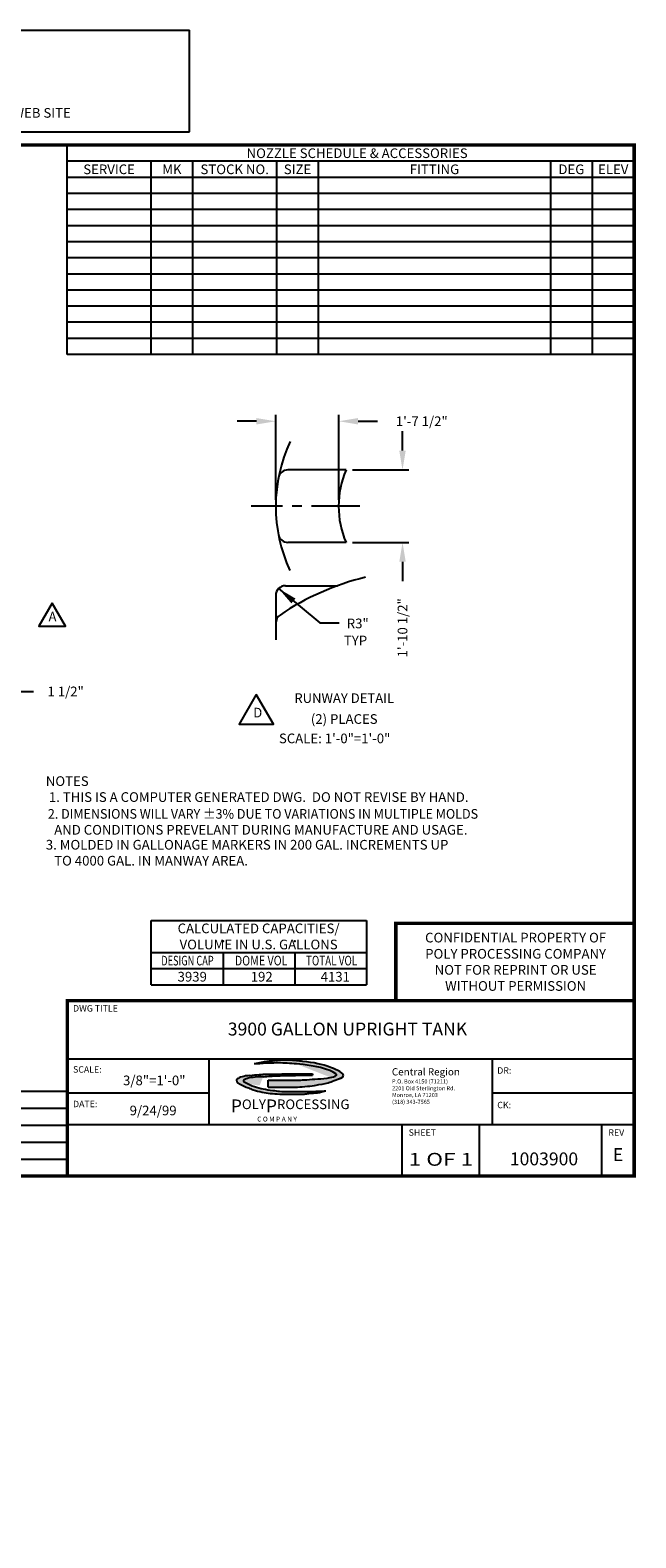
# Model space of a CAD drawing. Extents: x -1 to 493, y -112 to 356.
# Drawn here: x 305 to 493, y -112 to 356 of the extents above; entities that cross this region are included whole.
import ezdxf
from ezdxf.enums import TextEntityAlignment as Align

# ---------------------------------------------------------------- set-up
doc = ezdxf.new("R2010")
doc.units = 0
doc.header["$LTSCALE"] = 12
doc.header["$MEASUREMENT"] = 0
doc.linetypes.add('CENTER', pattern=[2, 1.25, -0.25, 0.25, -0.25])
doc.layers.get('0').update_dxf_attribs({"linetype": 'CONTINUOUS'})
for name, color, linetype in [('BORDER', 7, 'CONTINUOUS'), ('CENTER', 5, 'CENTER'), ('DIM', 1, 'CONTINUOUS'), ('HATCH', 152, 'CONTINUOUS'), ('LEGEND', 7, 'CONTINUOUS'), ('NCC', 7, 'CONTINUOUS'), ('SCHEDULE', 7, 'CONTINUOUS')]:
    doc.layers.add(name, color=color, linetype=linetype)
doc.styles.get("Standard").update_dxf_attribs({"font": 'TXT', "height": 3})
doc.styles.add('UNIV', font='ARIALBD.TTF')
doc.dimstyles.get("Standard").update_dxf_attribs({"dimtxt": 0.18, "dimasz": 0.18, "dimexe": 0.18, "dimexo": 0.0625, "dimgap": 0.09, "dimtad": 0, "dimtih": 1, "dimtoh": 1, "dimdec": 4, "dimzin": 0, "dimtxsty": 'STANDARD', "dimcen": 0.09, "dimazin": 3, "dimtfac": 1, "dimtdec": 4, "dimtofl": 0, "dimtmove": 0, "dimatfit": 3, "dimtolj": 1, "dimtzin": 0})

# ---------------------------------------------------------------- blocks, each defined once
blk = doc.blocks.new('*D7')
at = {"color": 0, "linetype": 'BYBLOCK'}
for p, q in [((374.74, 221.79), (368.74, 221.79)), ((380.74, 197.42), (380.74, 223.79)), ((400.32, 197.42), (400.32, 223.79)), ((406.32, 221.79), (412.32, 221.79))]:
    blk.add_line(p, q, dxfattribs=at)
for points in [[(374.74, 222.79), (374.74, 220.79), (380.74, 221.79)], [(406.32, 222.79), (406.32, 220.79), (400.32, 221.79)]]:
    blk.add_solid(points, dxfattribs=at)
at = {"color": 0, "linetype": 'BYBLOCK', "insert": (426.07, 221.79), "char_height": 3, "attachment_point": 5}
blk.add_mtext('\\A1;1\'-7 1/2"', dxfattribs=at)
blk = doc.blocks.new('*D8')
at = {"color": 0, "linetype": 'BYBLOCK'}
for p, q in [((420.09, 212.67), (420.09, 218.67)), ((404.56, 206.67), (422.09, 206.67)), ((404.56, 184.17), (422.09, 184.17)), ((420.09, 178.17), (420.09, 172.17))]:
    blk.add_line(p, q, dxfattribs=at)
for points in [[(419.09, 212.67), (421.09, 212.67), (420.09, 206.67)], [(419.09, 178.17), (421.09, 178.17), (420.09, 184.17)]]:
    blk.add_solid(points, dxfattribs=at)
at = {"color": 0, "linetype": 'BYBLOCK', "insert": (420.09, 157.67), "char_height": 3, "attachment_point": 5, "rotation": 90}
blk.add_mtext('\\A1;1\'-10 1/2"', dxfattribs=at)
blk = doc.blocks.new('BLKCON')
at = {"layer": 'LEGEND', "const_width": 0.0325}
blk.add_lwpolyline([(-2.312, 0.75), (0, 0.75), (0, 0), (-2.312, 0)], close=True, dxfattribs=at)
at = {"layer": 'LEGEND'}
for s, p in [('CONFIDENTIAL PROPERTY OF', (-1.15, 0.564)), ('POLY PROCESSING COMPANY', (-1.15, 0.407)), ('NOT FOR REPRINT OR USE', (-1.15, 0.251)), ('WITHOUT PERMISSION', (-1.15, 0.095))]:
    blk.add_text(s, height=0.09375, dxfattribs=at).set_placement(p, align=Align.CENTER)
blk = doc.blocks.new('ACCBOX')
for p, q in [((-4.6875, -0.15625), (-4.6875, -2.03125)), ((-4.28125, -2.03125), (-4.28125, -0.15625)), ((-3.46875, -0.15625), (-3.46875, -2.03125)), ((-3.0625, -2.03125), (-3.0625, -0.15625)), ((-0.8125, -0.15625), (-0.8125, -2.03125)), ((-0.40625, -0.15625), (-0.40625, -2.03125))]:
    blk.add_line(p, q)
at = {"layer": 'LEGEND'}
for p, q in [((0, 0), (-5.5, 0)), ((0, 0), (0, -2.03125)), ((-5.5, -2.03125), (-5.5, 0)), ((0, -0.15625), (-5.5, -0.15625)), ((0, -0.3125), (-5.5, -0.3125)), ((0, -0.46875), (-5.5, -0.46875)), ((0, -0.625), (-5.5, -0.625)), ((0, -0.78125), (-5.5, -0.78125)), ((0, -0.9375), (-5.5, -0.9375)), ((0, -1.09375), (-5.5, -1.09375)), ((0, -1.25), (-5.5, -1.25)), ((0, -1.40625), (-5.5, -1.40625)), ((0, -1.5625), (-5.5, -1.5625)), ((0, -1.71875), (-5.5, -1.71875)), ((0, -1.875), (-5.5, -1.875)), ((0, -2.03125), (-5.5, -2.03125))]:
    blk.add_line(p, q, dxfattribs=at)
for s, p in [('NOZZLE SCHEDULE & ACCESSORIES', (-2.6875, -0.125)), ('SERVICE', (-5.09375, -0.28125)), ('MK', (-4.484375, -0.28125)), ('STOCK NO.', (-3.875, -0.28125)), ('SIZE', (-3.265625, -0.28125)), ('FITTING', (-1.9375, -0.28125)), ('DEG', (-0.609375, -0.28125)), ('ELEV', (-0.203125, -0.28125))]:
    blk.add_text(s, height=0.09375, dxfattribs=at).set_placement(p, align=Align.CENTER)
blk = doc.blocks.new('*D14')
at = {"color": 0, "linetype": 'BYBLOCK'}
for p, q in [((283.56, 150.42), (277.56, 150.42)), ((289.56, 154.39), (289.56, 148.42)), ((293.52, 154.39), (293.52, 148.42)), ((299.52, 150.42), (305.52, 150.42))]:
    blk.add_line(p, q, dxfattribs=at)
for points in [[(283.56, 151.42), (283.56, 149.42), (289.56, 150.42)], [(299.52, 151.42), (299.52, 149.42), (293.52, 150.42)]]:
    blk.add_solid(points, dxfattribs=at)
at = {"color": 0, "linetype": 'BYBLOCK', "insert": (315.52, 150.42), "char_height": 3, "attachment_point": 5}
blk.add_mtext('\\A1;1 1/2"', dxfattribs=at)
blk = doc.blocks.new('NEWNCCBLK')
at = {"layer": 'LEGEND'}
for p, q in [((-3.25, -1.137), (0, -1.137)), ((-3.25, -1.137), (-3.25, -2.125)), ((0, -1.137), (3.25, -1.137)), ((3.25, -2.125), (3.25, -1.137)), ((0, -2.125), (-3.25, -2.125)), ((0, -2.125), (3.25, -2.125))]:
    blk.add_line(p, q, dxfattribs=at)
for s, height, p in [('NON-CONTROLLED COPY', 0.125, (-0.11, -1.486)), ('INFORMATION SUBJECT TO CHANGE WITHOUT NOTICE', 0.09375, (-0.11, -1.735)), ('VERIFY REV LEVEL OF PAPER COPY WITH REV LEVEL ON PPC WEB SITE', 0.09375, (0.039, -1.988))]:
    blk.add_text(s, height=height, dxfattribs=at).set_placement(p, align=Align.CENTER)
blk = doc.blocks.new('A$C7BC043CA')
at = {"layer": 'NCC', "xscale": 24, "yscale": 24, "zscale": 24}
blk.add_blockref('NEWNCCBLK', (78, 51), dxfattribs=at)
blk = doc.blocks.new('A$C5D0759A7')
at = {"layer": 'NCC', "xscale": 1.33, "yscale": 1.33, "zscale": 1.33}
blk.add_blockref('A$C7BC043CA', (0, 0), dxfattribs=at)
blk = doc.blocks.new('P')
for s, insert, char_height, width, attachment_point in [('\\fVerdana|b1|i0|c0|p34;\\C152;P\\fTechnicBold|b0|i0|c2|p2;\\H0.0938;OLY\\fVerdana|b0|i0|c0|p34;\\H0.125;\\C256;P\\fTechnicLite|b0|i0|c2|p2;\\H0.0938;ROCESSING', (-0.003, 0.137), 0.125, 1.17188, 2), ('C O M P A N Y', (-0.323, -0.03), 0.04688, 1.25, 1)]:
    blk.add_mtext(s, dxfattribs=dict(insert=insert, char_height=char_height, width=width, attachment_point=attachment_point))

msp = doc.modelspace()

# ---------------------------------------------------------------- hatches: boundary and pattern name
h = msp.add_hatch(color=256)
edge = h.paths.add_edge_path()
edge.add_ellipse((376.012, 29.365), major_axis=(-7.462, 0.252), ratio=0.261256, start_angle=-63.19929, end_angle=32.06834)
edge.add_spline(control_points=[(369.654, 28.544), (370.51, 28.122), (371.845, 27.463), (374.123, 26.554), (376.4, 26.077), (379.147, 25.578), (380.978, 25.48), (381.986, 25.426)], knot_values=[0, 0, 0, 0, 0.0894399, 0.1395821, 0.2295067, 0.306675, 0.4011973, 0.4011973, 0.4011973, 0.4011973], degree=3, periodic=0)
edge.add_line((381.986, 25.426), (384.19, 25.368))
edge.add_line((384.19, 25.368), (386.51, 25.368))
edge.add_line((386.51, 25.368), (388.772, 25.368))
edge.add_spline(control_points=[(388.772, 25.368), (389.264, 25.425), (390.263, 25.54), (391.733, 25.708), (393.211, 25.782), (394.739, 25.99), (395.766, 26.274), (396.316, 26.426)], knot_values=[0, 0, 0, 0, 0.0464563, 0.0942862, 0.1387027, 0.1851041, 0.2385027, 0.2385027, 0.2385027, 0.2385027], degree=3, periodic=0)
edge.add_spline(control_points=[(396.316, 26.426), (395.569, 26.391), (393.671, 26.302), (390.753, 26.201), (387.597, 26.227), (384.703, 26.225), (382.095, 26.212), (379.528, 26.639), (376.888, 26.975), (374.088, 27.678), (372.391, 28.512), (371.558, 28.921)], knot_values=[0, 0, 0, 0, 0.070041, 0.1782214, 0.2736336, 0.3658653, 0.4497621, 0.5174289, 0.6093053, 0.6994495, 0.7862165, 0.7862165, 0.7862165, 0.7862165], degree=3, periodic=0)
edge.add_ellipse((378.448, 29.365), major_axis=(-7.693, 0.224), ratio=0.1863869, start_angle=-77.50184, end_angle=26.71733, ccw=False)
edge.add_spline(control_points=[(376.824, 30.814), (377.617, 30.87), (378.951, 30.964), (381.171, 31.149), (383.495, 31.151), (386.162, 31.214), (388.616, 31.299), (390.629, 31.251), (391.749, 31.311), (392.193, 31.335)], knot_values=[0, 0, 0, 0, 0.0745063, 0.1253824, 0.2087721, 0.2921618, 0.3755516, 0.4389854, 0.4807097, 0.4807097, 0.4807097, 0.4807097], degree=3, periodic=0)
edge.add_line((392.193, 31.335), (392.193, 31.687))
edge.add_spline(control_points=[(392.193, 31.687), (391.728, 31.686), (390.425, 31.683), (387.76, 31.683), (383.492, 31.702), (379.247, 31.609), (375.409, 31.545), (373.653, 31.333), (372.707, 31.219)], knot_values=[0, 0, 0, 0, 0.0436841, 0.1221218, 0.2498344, 0.4438083, 0.5202211, 0.6094886, 0.6094886, 0.6094886, 0.6094886], degree=3, periodic=0)
at = {"layer": 'HATCH'}
h = msp.add_hatch(color=256, dxfattribs=at)
edge = h.paths.add_edge_path()
edge.add_spline(control_points=[(387.48, 27.613), (389.338, 27.7), (391.94, 27.952), (394.291, 28.399), (395.97, 28.623), (397.428, 29.041), (398.555, 29.459), (400.359, 30.176)], knot_values=[0, 0, 0, 0, 0.1647937, 0.1647937, 0.2822214, 0.2822214, 0.3351957, 0.3351957, 0.3351957, 0.3351957], degree=3, periodic=0)
edge.add_spline(control_points=[(400.359, 30.176), (400.563, 30.256), (400.775, 30.341), (400.996, 30.429)], knot_values=[0.3351957, 0.3351957, 0.3351957, 0.3351957, 0.3411713, 0.3411713, 0.3411713, 0.3411713], degree=3, periodic=0)
edge.add_ellipse((397.142, 31.304), major_axis=(4.649, 0), ratio=0.3360317, start_angle=325.97613, end_angle=360)
edge.add_spline(control_points=[(401.792, 31.304), (401.537, 32.274), (398.661, 33.379), (395.418, 34.609), (392.414, 35.241), (388.539, 35.661), (387.881, 35.72), (387.222, 35.767)], knot_values=[0.3022906, 0.3022906, 0.3022906, 0.3022906, 0.6890395, 0.6890395, 1.4228618, 1.4228618, 1.5707963, 1.5707963, 1.5707963, 1.5707963], degree=3, periodic=0)
edge.add_spline(control_points=[(387.23, 35.766), (383.598, 36.054), (381.575, 35.955), (379.539, 35.664), (377.153, 35.548), (374.047, 34.77)], knot_values=[0, 0, 0, 0, 0.3417713, 0.3417713, 0.4101662, 0.4101662, 0.4101662, 0.4101662], degree=3, periodic=0)
edge.add_spline(control_points=[(374.047, 34.77), (374.605, 34.796), (375.59, 34.843), (377.152, 35.021), (379.1, 34.952), (381.509, 35.177), (384.314, 34.994), (386.179, 34.846), (387.151, 34.769)], knot_values=[0, 0, 0, 0, 0.0524291, 0.0924579, 0.147166, 0.2346948, 0.3187281, 0.4101662, 0.4101662, 0.4101662, 0.4101662], degree=3, periodic=0)
edge.add_ellipse((386.921, 31.527), major_axis=(-13.097, 0.929), ratio=0.2475829, start_angle=199.35652, end_angle=269.99653, ccw=False)
edge.add_ellipse((397.142, 31.304), major_axis=(2.487, 0.12), ratio=0.28338, start_angle=305.68507, end_angle=386.48573, ccw=False)
edge.add_spline(control_points=[(398.621, 30.801), (397.969, 30.657), (396.072, 30.238), (393.038, 30.107), (389.982, 29.858), (388.19, 29.772), (387.48, 29.738)], knot_values=[0, 0, 0, 0, 0.0624979, 0.1819032, 0.2835961, 0.3501568, 0.3501568, 0.3501568, 0.3501568], degree=3, periodic=0)
edge.add_line((387.48, 29.738), (378.412, 29.738))
edge.add_line((378.412, 29.738), (378.412, 27.613))
edge.add_line((378.412, 27.613), (387.48, 27.613))

# ---------------------------------------------------------------- linework, layer by layer
for p, q in [((402.555, 219.165), (384.504, 219.165)), ((402.555, 196.665), (384.504, 196.665)), ((383.741, 183.233), (399.92, 183.233)), ((380.741, 180.233), (380.741, 166.466)), ((392.193, 31.687), (392.193, 31.335)), ((381.986, 25.426), (384.19, 25.368)), ((384.19, 25.368), (386.51, 25.368)), ((386.51, 25.368), (388.772, 25.368))]:
    msp.add_line(p, q)
for centre, radius, start, end in [((428.241, 207.915), 47.5, 154.96176, 204.87647), ((384.504, 216.165), 3, 90, 169.43602), ((428.741, 207.915), 28.5, 156.75044, 203.24956), ((384.504, 199.665), 3, 190.56398, 270), ((383.741, 180.233), 3, 90, 180), ((428.241, 105.525), 82.708, 103.71943, 123.93731), ((383.741, 171.655), 3, 123.93731, 180)]:
    msp.add_arc(centre, radius, start, end)
for centre, major_axis, ratio, start_param, end_param in [((376.012, 29.365), (-7.462, 0.252), 0.261256, -1.1030357, 0.5596982), ((378.448, 29.365), (-7.693, 0.224), 0.1863869, -1.3526624, 0.4663053)]:
    msp.add_ellipse(centre, major_axis=major_axis, ratio=ratio, start_param=start_param, end_param=end_param)
for points in [[(369.654, 28.544), (372.242, 27.321), (373.738, 26.743), (376.534, 26.063), (378.97, 25.657), (381.986, 25.426)], [(371.558, 28.921), (374.091, 27.783), (376.877, 27.036), (379.782, 26.584), (381.928, 26.295), (384.612, 26.223), (387.563, 26.223), (390.616, 26.223), (394.077, 26.324), (396.316, 26.426)], [(372.707, 31.219), (375.548, 31.509), (377.992, 31.589), (384.199, 31.684), (388.286, 31.684), (390.796, 31.684), (392.193, 31.687)], [(376.824, 30.814), (379.202, 30.987), (380.826, 31.103), (383.494, 31.161), (386.162, 31.219), (388.83, 31.277), (390.86, 31.277), (392.193, 31.335)], [(388.772, 25.368), (390.248, 25.538), (391.771, 25.696), (393.188, 25.801), (394.658, 26.01), (396.316, 26.426)]]:
    msp.add_spline(points, degree=3)
at = {"layer": 'BORDER'}
msp.add_line((492, 54.454), (316, 54.454), dxfattribs=at)
at = {"layer": 'BORDER', "color": 7}
for p, q in [((316, 54.454), (316, 6.954)), ((492, 0), (492, 47.5)), ((492, 36.305), (316, 36.305)), ((360, 36.305), (360, 15.838)), ((448, 15.838), (448, 36.305)), ((360, 25.74), (316, 25.74)), ((492, 25.74), (448, 25.74)), ((492, 15.838), (316, 15.838)), ((420, 0), (420, 15.838)), ((444, 0), (444, 15.838)), ((482, 0), (482, 15.838))]:
    msp.add_line(p, q, dxfattribs=at)
at = {"layer": 'BORDER', "color": 7, "const_width": 1.04}
msp.add_lwpolyline([(0, 320), (492, 320), (492, 0), (0, 0)], close=True, dxfattribs=at)
msp.add_lwpolyline([(492, 54.454), (316, 54.454), (316, 0)], dxfattribs=at)
at = {"layer": 'CENTER', "color": 5, "linetype": 'CENTER'}
msp.add_line((406.809, 207.915), (373.152, 207.915), dxfattribs=at)
at = {"layer": 'HATCH'}
for p, q in [((378.412, 29.738), (387.48, 29.738)), ((378.412, 27.613), (378.412, 29.738)), ((378.412, 27.613), (387.48, 27.613))]:
    msp.add_line(p, q, dxfattribs=at)
for centre, major_axis, ratio, start_param, end_param in [((386.921, 31.527), (-13.097, 0.929), 0.2475829, 3.4794276, 4.7123284), ((397.142, 31.304), (2.487, 0.12), 0.28338, 5.3352109, 6.7454485), ((397.142, 31.304), (4.649, 0), 0.3360317, 5.4764966, 6.2831853)]:
    msp.add_ellipse(centre, major_axis=major_axis, ratio=ratio, start_param=start_param, end_param=end_param, dxfattribs=at)
for points, knots in [([(387.23, 35.766), (383.598, 36.054), (381.575, 35.955), (379.539, 35.664), (377.153, 35.548), (374.047, 34.77)], [0, 0, 0, 0, 0.34177131, 0.34177131, 0.41016621, 0.41016621, 0.41016621, 0.41016621]), ([(401.792, 31.304), (401.537, 32.274), (398.661, 33.379), (395.418, 34.609), (392.414, 35.241), (388.539, 35.661), (387.881, 35.72), (387.222, 35.767)], [0.3022906, 0.3022906, 0.3022906, 0.3022906, 0.6890395, 0.6890395, 1.4228618, 1.4228618, 1.5707963, 1.5707963, 1.5707963, 1.5707963]), ([(387.48, 27.613), (389.338, 27.7), (391.94, 27.952), (394.291, 28.399), (395.97, 28.623), (397.479, 29.056), (398.817, 29.557), (400.996, 30.429)], [0, 0, 0, 0, 0.16479367, 0.16479367, 0.2822214, 0.2822214, 0.34117126, 0.34117126, 0.34117126, 0.34117126])]:
    msp.add_open_spline(points, degree=3, knots=knots, dxfattribs=at)
for points in [[(387.151, 34.769), (384.234, 34.993), (381.547, 35.105), (378.748, 34.993), (376.998, 34.977), (375.721, 34.87), (374.047, 34.77)], [(387.48, 29.738), (389.607, 29.849), (392.854, 30.073), (396.66, 30.409), (398.621, 30.801)]]:
    msp.add_spline(points, degree=3, dxfattribs=at)
at = {"layer": 'LEGEND'}
for p, q in [((342.097, 79.365), (408.911, 79.365)), ((342.097, 59.365), (342.097, 79.365)), ((408.911, 79.365), (408.911, 59.365)), ((342.097, 69.365), (408.911, 69.365)), ((364.368, 69.365), (364.368, 59.365)), ((386.64, 69.365), (386.64, 59.365)), ((342.097, 64.365), (408.911, 64.365)), ((342.097, 59.365), (408.911, 59.365)), ((166.37, 26.308), (315.462, 26.308)), ((166.37, 21.046), (315.462, 21.046)), ((166.37, 15.785), (315.462, 15.785)), ((166.37, 10.524), (315.462, 10.524)), ((166.37, 5.263), (315.462, 5.263)), ((492, 0), (316, 0))]:
    msp.add_line(p, q, dxfattribs=at)
for points in [[(311.349, 177.826), (307.232, 170.696), (315.465, 170.696)], [(374.707, 149.45), (369.397, 140.252), (380.018, 140.252)]]:
    msp.add_lwpolyline(points, close=True, dxfattribs=at)
for p in [(364.368, 72.93), (386.64, 72.93)]:
    msp.add_point(p, dxfattribs=at)

# ---------------------------------------------------------------- block references
at = {"xscale": 32, "yscale": 32, "zscale": 32}
msp.add_blockref('BLKCON', (492, 54.454), dxfattribs=at)
at = {"layer": 'LEGEND', "xscale": 32, "yscale": 32, "zscale": 32}
msp.add_blockref('P', (385.307, 19.373), dxfattribs=at)
at = {"layer": 'NCC'}
msp.add_blockref('A$C5D0759A7', (146.504, 324.15), dxfattribs=at)
at = {"layer": 'SCHEDULE', "xscale": 32, "yscale": 32, "zscale": 32}
msp.add_blockref('ACCBOX', (492, 320), dxfattribs=at)

# ---------------------------------------------------------------- texts
at = {"insert": (401.287, 158.415), "char_height": 3, "attachment_point": 4}
msp.add_mtext('\\A1;', dxfattribs=at)
at = {"layer": 'DIM', "color": 1}
msp.add_text('TYP', height=3, dxfattribs=at).set_placement((401.901, 164.723))
at = {"layer": 'DIM', "color": 1, "insert": (402.786, 171.532), "char_height": 3, "attachment_point": 4}
msp.add_mtext('\\A1;R3"', dxfattribs=at)
at = {"layer": 'LEGEND'}
for s, height, p in [('A', 2.97, (310.22, 172.167)), ('D', 3, (373.738, 142.35)), ('SCALE: 1\'-0"=1\'-0"', 3, (381.733, 134.337)), ('%%UNOTES', 3, (309.367, 121.083)), ('1. THIS IS A COMPUTER GENERATED DWG.  DO NOT REVISE BY HAND.', 3, (310.317, 116.133)), ('  AND CONDITIONS PREVELANT DURING MANUFACTURE AND USAGE.', 3, (310.127, 105.965)), ('3. MOLDED IN GALLONAGE MARKERS IN 200 GAL. INCREMENTS UP', 3, (309.367, 101.329)), ('  TO 4000 GAL. IN MANWAY AREA.', 3, (310.127, 96.379)), ('DWG TITLE', 2, (317.816, 51.047)), ('SCALE:', 2, (317.816, 32.086)), ('DR:', 2, (449.497, 31.755)), ('P.O. Box 4150 (71211)', 1.26562, (416.852, 28.719)), ('2201 Old Sterlington Rd.', 1.26562, (416.852, 26.609)), ('(318) 343-7565', 1.26562, (416.852, 22.391)), ('Monroe, LA 71203', 1.26562, (416.852, 24.5)), ('DATE:', 2, (317.816, 21.363)), ('CK:', 2, (449.497, 21.032)), ('SHEET', 2, (422, 12.5)), ('REV', 2, (484, 12.5))]:
    msp.add_text(s, height=height, dxfattribs=at).set_placement(p)
for s, height, p in [('%%URUNWAY DETAIL', 2.97, (401.992, 146.861)), ('(2) PLACES', 3, (401.992, 140.358)), ('CALCULATED CAPACITIES/', 3, (375.419, 75.365)), ('VOLUME IN U.S. GALLONS', 3, (375.419, 70.365)), ('3939', 3, (354.816, 60.365)), ('192', 3, (376.385, 60.365)), ('4131', 3, (399.23, 60.365)), ('3/8"=1\'-0"', 3, (343.027, 28.171)), ('9/24/99', 3, (342.677, 18.831)), ('1003900', 4, (464.006, 3.313)), ('E', 4, (486.983, 4.645))]:
    msp.add_text(s, height=height, dxfattribs=at).set_placement(p, align=Align.CENTER)
at = {"layer": 'LEGEND', "width": 0.95}
msp.add_text('2. DIMENSIONS WILL VARY %%P3% DUE TO VARIATIONS IN MULTIPLE MOLDS', height=3, dxfattribs=at).set_placement((309.996, 110.915))
at = {"layer": 'LEGEND'}
for s, width, p in [('DESIGN CAP', 0.7, (353.334, 65.365)), ('DOME VOL', 0.8125, (376.202, 65.365)), ('TOTAL VOL', 0.75, (398.067, 65.365))]:
    msp.add_text(s, height=3, dxfattribs=dict(at, width=width)).set_placement(p, align=Align.CENTER)
msp.add_text('3900 GALLON UPRIGHT TANK', height=4, dxfattribs=at).set_placement((403.006, 45.098), align=Align.MIDDLE)
at = {"layer": 'LEGEND', "style": 'UNIV'}
msp.add_text('Central Region', height=2.25, dxfattribs=at).set_placement((416.785, 31.221))
at = {"layer": 'LEGEND'}
msp.add_text('1 OF 1', height=4, dxfattribs=at).set_placement((422, 3.173), (442, 3.173), align=Align.FIT)
at = {"layer": 'LEGEND', "insert": (467.771, -112.326), "char_height": 3, "attachment_point": 4}
msp.add_mtext('\\A1;', dxfattribs=at)
msp.add_mtext('\\A1;', dxfattribs=at)

# ---------------------------------------------------------------- dimensions: what is measured, and where the dimension line sits
at = {"layer": 'DIM', "color": 1}
dim = msp.add_linear_dim(base=(400.319, 234.287), p1=(380.741, 207.915), p2=(400.319, 207.915), dimstyle='STANDARD', override={"dimscale": 32, "dimtxt": 0.09375, "dimasz": 0.1875, "dimexe": 0.0625, "dimgap": 0.09375, "dimtih": 0, "dimtoh": 0, "dimdec": 2, "dimzin": 15, "dimcen": -0.09375, "dimtdec": 0, "dimtzin": 15}, dxfattribs=at)
dim.commit()
dim.dimension.update_dxf_attribs({"geometry": '*D7', "text_midpoint": (426.069, 234.287), "insert": (0, 12.498)})
dim = msp.add_linear_dim(base=(420.086, 196.665), p1=(402.555, 219.165), p2=(402.555, 196.665), angle=90, dimstyle='STANDARD', override={"dimscale": 32, "dimtxt": 0.09375, "dimasz": 0.1875, "dimexe": 0.0625, "dimgap": 0.09375, "dimtih": 0, "dimtoh": 0, "dimdec": 2, "dimzin": 15, "dimcen": -0.09375, "dimtdec": 0, "dimtzin": 15}, dxfattribs=at)
dim.commit()
dim.dimension.update_dxf_attribs({"geometry": '*D8', "text_midpoint": (420.086, 170.165), "insert": (0, 12.498)})
at = {"layer": 'DIM'}
dim = msp.add_linear_dim(base=(293.518, 150.416), p1=(289.558, 156.39), p2=(293.518, 156.39), text='1 1/2"', dimstyle='STANDARD', override={"dimscale": 32, "dimtxt": 0.09375, "dimasz": 0.1875, "dimexe": 0.0625, "dimgap": 0.09375, "dimtih": 0, "dimtoh": 0, "dimdec": 2, "dimzin": 15, "dimcen": -0.09375, "dimtdec": 0, "dimtix": 1, "dimtzin": 15}, dxfattribs=at)
dim.commit()
dim.dimension.update_dxf_attribs({"geometry": '*D14', "text_midpoint": (315.518, 150.416), "dimtype": 160})

# ---------------------------------------------------------------- leaders
at = {"layer": 'DIM', "color": 1}
msp.add_leader([(381.619, 182.355), (394.373, 171.694), (400.373, 171.694)], dimstyle='STANDARD', override={"dimscale": 32, "dimtxt": 0.09375, "dimasz": 0.1875, "dimexe": 0.0625, "dimgap": 0.09375, "dimtih": 0, "dimtoh": 0, "dimdec": 2, "dimzin": 15, "dimcen": -0.09375, "dimtdec": 0, "dimtzin": 15}, dxfattribs=at)

doc.saveas('drawing.dxf')
